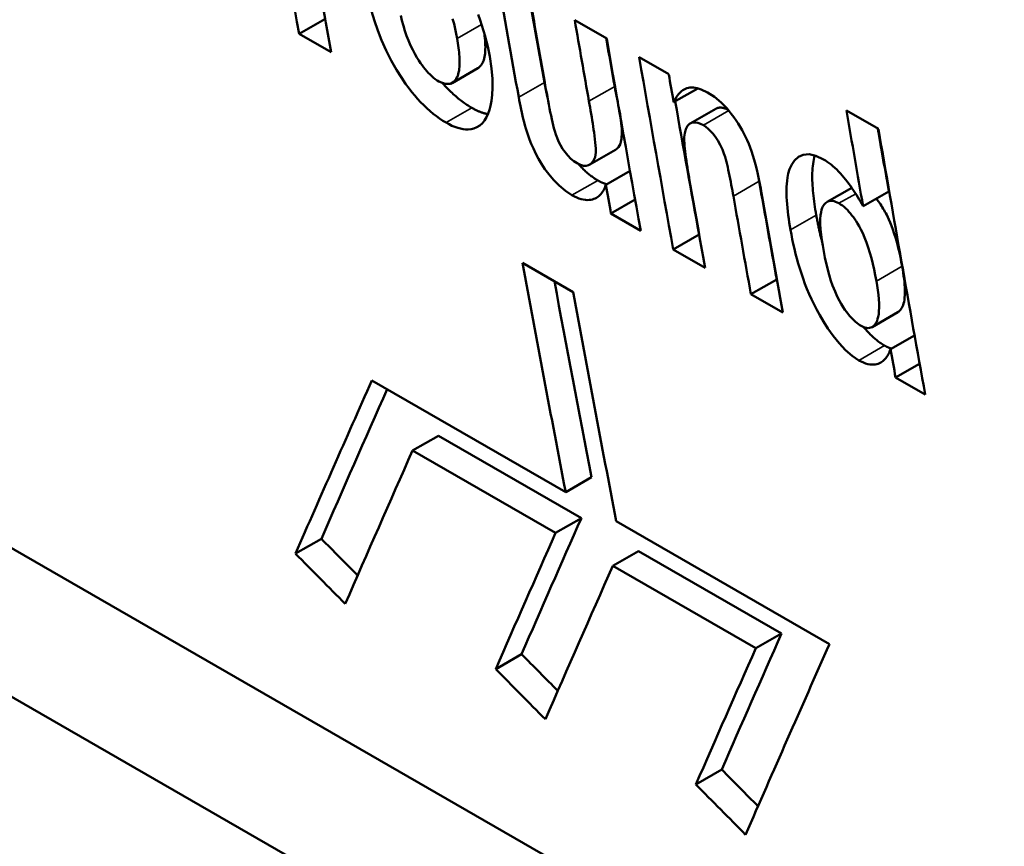
# Model space of a CAD drawing. Units: millimetres. Extents: x 163 to 719, y 36 to 564.
# Drawn here: x 206 to 211, y 48 to 52 of the extents above; entities that cross this region are included whole.
import ezdxf

# ---------------------------------------------------------------- set-up
doc = ezdxf.new("R2010")
doc.units = ezdxf.units.MM
doc.layers.add('Visible (ISO)', color=7, linetype='Continuous', lineweight=50)
doc.layers.add('Visible Narrow (ISO)', color=7, linetype='Continuous', lineweight=35)

msp = doc.modelspace()

# ---------------------------------------------------------------- linework, layer by layer
at = {"layer": 'Visible (ISO)'}
for p, q in [((197.5812, 53.8828), (211.2283, 46.024)), ((196.9305, 53.4267), (210.4009, 45.6696)), ((207.2321, 52.126), (207.376, 52.2089)), ((208.7732, 52.203), (208.9518, 52.1002)), ((207.4107, 52.0232), (207.2321, 52.126)), ((209.1337, 51.9955), (209.299, 51.9003)), ((208.0872, 51.8516), (208.2311, 51.9344)), ((209.3263, 51.7439), (209.4616, 51.8218)), ((209.419, 51.625), (209.5628, 51.7078)), ((210.2929, 51.6974), (210.4715, 51.5946)), ((208.8578, 51.3956), (209.0017, 51.4785)), ((208.947, 51.2823), (209.0823, 51.3602)), ((210.1848, 51.1872), (210.3221, 51.2662)), ((210.3854, 51.1632), (210.5292, 51.246)), ((208.9759, 51.1218), (209.1111, 51.1997)), ((209.1424, 51.026), (208.9759, 51.1218)), ((209.3242, 50.9213), (209.4682, 51.0041)), ((209.4695, 51.0034), (209.4682, 51.0041)), ((209.5028, 50.8184), (209.3242, 50.9213)), ((208.481, 50.8462), (208.7638, 50.6833)), ((209.7585, 50.6712), (209.9025, 50.754)), ((209.9038, 50.7533), (209.9025, 50.754)), ((209.9371, 50.5683), (209.7585, 50.6712)), ((210.4356, 50.4874), (210.5795, 50.5703)), ((210.5391, 50.3634), (210.6735, 50.4408)), ((210.5676, 50.2052), (210.7018, 50.2826)), ((207.639, 50.1894), (208.7226, 49.5653)), ((210.7329, 50.11), (210.5676, 50.2052)), ((207.8665, 49.797), (208.0108, 49.8801)), ((208.8105, 49.4195), (208.0108, 49.8801)), ((208.6662, 49.3365), (207.8665, 49.797)), ((208.7226, 49.5653), (208.8669, 49.6484)), ((208.6662, 49.3365), (208.8105, 49.4195)), ((209.0055, 49.4025), (210.1982, 48.7156)), ((207.212, 49.2208), (207.3564, 49.304)), ((208.9861, 49.1522), (209.1304, 49.2353)), ((209.9301, 48.7748), (209.1304, 49.2353)), ((209.7858, 48.6917), (208.9861, 49.1522)), ((209.7858, 48.6917), (209.9301, 48.7748)), ((208.3314, 48.5756), (208.4759, 48.6588)), ((209.4509, 47.9304), (209.5953, 48.0136))]:
    msp.add_line(p, q, dxfattribs=at)
at = {"layer": 'Visible (ISO)', "flags": 128}
for points in [[(208.0535, 51.6303), (208.0356, 51.6411), (208.0177, 51.6529), (207.9997, 51.6657), (207.9818, 51.6795), (207.964, 51.6944), (207.9461, 51.7103), (207.9285, 51.7272), (207.9113, 51.7448), (207.8945, 51.7631), (207.8782, 51.7819), (207.8622, 51.8014), (207.8467, 51.8213), (207.8278, 51.847), (207.8038, 51.8819), (207.7763, 51.9256), (207.7468, 51.9774), (207.7183, 52.034), (207.6934, 52.0903), (207.6719, 52.1457), (207.6535, 52.2), (207.6376, 52.2534)], [(207.8003, 52.2291), (207.8073, 52.2003), (207.8152, 52.1717), (207.8238, 52.1436), (207.8334, 52.1159), (207.8439, 52.0887), (207.8554, 52.0621), (207.8674, 52.0371), (207.8792, 52.0148), (207.8906, 51.9951), (207.9013, 51.9779), (207.9111, 51.9633), (207.9197, 51.9511), (207.9279, 51.94), (207.9364, 51.9292), (207.9453, 51.9187), (207.9544, 51.9085), (207.9639, 51.8988), (207.9735, 51.8897), (207.9833, 51.8812), (207.9933, 51.8735), (208.0032, 51.8666), (208.013, 51.8606)], [(208.1157, 52.1001), (208.1105, 52.1271), (208.1047, 52.1544), (208.0981, 52.1819), (208.0906, 52.2096)], [(208.233, 52.2345), (208.2441, 52.2038), (208.2543, 52.1734), (208.2636, 52.1434), (208.2721, 52.1138), (208.2797, 52.0846), (208.2865, 52.0558), (208.2925, 52.0274), (208.2978, 51.9994)], [(208.013, 51.8606), (208.0488, 51.8462), (208.0779, 51.8474), (208.0986, 51.8602), (208.1104, 51.8752), (208.1153, 51.8842), (208.1188, 51.8925), (208.1217, 51.9015), (208.1241, 51.9109), (208.1261, 51.9209), (208.1275, 51.9312), (208.1285, 51.9418), (208.1292, 51.9527), (208.1295, 51.9638), (208.1294, 51.9752), (208.1291, 51.987), (208.1285, 51.999), (208.1276, 52.0112), (208.1265, 52.0236), (208.1251, 52.0362), (208.1236, 52.0489), (208.1218, 52.0616), (208.1199, 52.0745), (208.1179, 52.0873), (208.1157, 52.1001)], [(208.2311, 51.9344), (208.2342, 51.9363), (208.2371, 51.9384), (208.2401, 51.9408), (208.2432, 51.9436), (208.2463, 51.9469), (208.2495, 51.9507), (208.2527, 51.9551), (208.2558, 51.9602), (208.2588, 51.9659), (208.2616, 51.9725), (208.2643, 51.9798), (208.2666, 51.988), (208.2687, 51.9971), (208.2705, 52.007), (208.2718, 52.0174), (208.2727, 52.0282), (208.2732, 52.0396), (208.2734, 52.0514), (208.2732, 52.0635), (208.2727, 52.076), (208.2719, 52.0889), (208.2708, 52.1021), (208.2694, 52.1155), (208.2678, 52.1292)], [(208.2978, 51.9994), (208.3079, 51.9319), (208.313, 51.8742), (208.3141, 51.8253), (208.3121, 51.7847), (208.3081, 51.7515), (208.3028, 51.7249), (208.2968, 51.7023), (208.2893, 51.6808), (208.2802, 51.6609), (208.2693, 51.6429), (208.2566, 51.627), (208.2418, 51.6138), (208.2257, 51.6039), (208.2094, 51.5974), (208.1932, 51.5937), (208.1776, 51.5922), (208.1629, 51.5925), (208.1488, 51.5939), (208.1342, 51.5967), (208.1189, 51.6008), (208.1031, 51.6063), (208.0869, 51.6131), (208.0704, 51.6211), (208.0535, 51.6303)], [(208.1974, 51.7132), (208.1906, 51.7172), (208.1837, 51.7213), (208.1768, 51.7257), (208.1699, 51.7301), (208.163, 51.7348), (208.1561, 51.7396), (208.1492, 51.7445), (208.1422, 51.7496), (208.1353, 51.7549), (208.1283, 51.7604), (208.1214, 51.7659), (208.1145, 51.7716), (208.1076, 51.7775), (208.1008, 51.7835), (208.094, 51.7896), (208.0872, 51.7959), (208.0804, 51.8023), (208.0737, 51.8089), (208.067, 51.8155), (208.0604, 51.8223), (208.0539, 51.8292), (208.0474, 51.8361), (208.041, 51.8431), (208.0347, 51.8502)], [(208.6215, 51.7666), (208.6208, 51.7699), (208.62, 51.7733), (208.6193, 51.7766), (208.6186, 51.78), (208.6178, 51.7834), (208.6171, 51.7869), (208.6163, 51.7904), (208.6156, 51.7939), (208.6148, 51.7975), (208.6141, 51.8011), (208.6134, 51.8047), (208.6126, 51.8084), (208.6119, 51.8121), (208.6111, 51.8158), (208.6104, 51.8196), (208.6097, 51.8234), (208.6089, 51.8272), (208.6082, 51.8311), (208.6074, 51.835), (208.6067, 51.8389), (208.606, 51.8429), (208.6052, 51.8469), (208.6045, 51.8509), (208.6038, 51.855)], [(208.6054, 51.8555), (208.6088, 51.8362), (208.6125, 51.816), (208.6163, 51.7952), (208.6202, 51.7739), (208.6242, 51.7525), (208.6283, 51.7311), (208.6324, 51.7099), (208.6366, 51.6892), (208.6407, 51.6693), (208.6447, 51.6502), (208.6487, 51.6323), (208.6526, 51.6158), (208.6567, 51.5994), (208.6615, 51.582), (208.6674, 51.5636), (208.6746, 51.5444), (208.6833, 51.5244), (208.6937, 51.5041), (208.7056, 51.484), (208.7194, 51.4643), (208.7348, 51.4456), (208.7514, 51.4287), (208.7687, 51.4144), (208.786, 51.403)], [(209.0017, 51.4785), (209.0105, 51.4848), (209.0177, 51.4925), (209.0236, 51.5018), (209.0282, 51.5125), (209.0316, 51.5245), (209.0339, 51.5375), (209.0355, 51.5511), (209.0363, 51.5653), (209.0364, 51.58), (209.036, 51.5952), (209.0349, 51.6108), (209.0334, 51.6268), (209.0314, 51.6432), (209.0291, 51.6598), (209.0264, 51.6767), (209.0234, 51.6938), (209.0202, 51.711), (209.0169, 51.7284), (209.0135, 51.7458), (209.01, 51.7632), (209.0065, 51.7806), (209.0031, 51.7979), (208.9998, 51.8151), (208.9967, 51.8321)], [(209.3263, 51.7439), (209.33, 51.7521), (209.334, 51.76), (209.3383, 51.7678), (209.3429, 51.7752), (209.3479, 51.7824), (209.3531, 51.7891), (209.3587, 51.7955), (209.3647, 51.8014), (209.3711, 51.8068), (209.3778, 51.8116), (209.3849, 51.8159), (209.3924, 51.8195), (209.4004, 51.8224), (209.4088, 51.8246), (209.4176, 51.826), (209.4269, 51.8266), (209.4367, 51.8263), (209.447, 51.825), (209.4578, 51.8228), (209.4689, 51.8197), (209.4803, 51.8156), (209.4919, 51.8107), (209.5039, 51.8049), (209.5161, 51.7982)], [(208.7578, 51.2247), (208.7223, 51.2482), (208.6868, 51.2779), (208.6542, 51.3112), (208.6278, 51.3427), (208.6069, 51.3707), (208.5881, 51.399), (208.571, 51.4277), (208.5555, 51.4566), (208.5419, 51.4847), (208.5303, 51.5113), (208.5204, 51.5362), (208.5122, 51.5591), (208.5054, 51.5797), (208.4998, 51.5979), (208.4948, 51.6155), (208.49, 51.6333), (208.4854, 51.6511), (208.4811, 51.6689), (208.477, 51.6866), (208.4731, 51.7043), (208.4695, 51.7217), (208.4661, 51.7388), (208.4629, 51.7557), (208.4599, 51.7721)], [(209.5161, 51.7982), (209.5539, 51.7735), (209.5916, 51.7424), (209.625, 51.7085), (209.6488, 51.68), (209.6635, 51.6604), (209.6761, 51.6424), (209.688, 51.6244), (209.6992, 51.6062), (209.7098, 51.5879), (209.7197, 51.5695), (209.729, 51.5509), (209.7377, 51.532), (209.7461, 51.5124), (209.7541, 51.4918), (209.7618, 51.47), (209.7694, 51.4467), (209.7767, 51.4217), (209.7839, 51.3953), (209.7907, 51.3683), (209.7969, 51.3412), (209.8028, 51.3142), (209.8082, 51.2876), (209.8132, 51.2615), (209.8178, 51.2362)], [(208.288, 51.6776), (208.2845, 51.6783), (208.281, 51.679), (208.2774, 51.6798), (208.2739, 51.6806), (208.2703, 51.6816), (208.2667, 51.6826), (208.263, 51.6837), (208.2593, 51.6848), (208.2557, 51.6861), (208.2519, 51.6874), (208.2482, 51.6888), (208.2444, 51.6902), (208.2407, 51.6917), (208.2369, 51.6933), (208.233, 51.695), (208.2292, 51.6967), (208.2253, 51.6985), (208.2214, 51.7004), (208.2174, 51.7023), (208.2135, 51.7044), (208.2095, 51.7065), (208.2055, 51.7086), (208.2015, 51.7109), (208.1974, 51.7132)], [(208.786, 51.403), (208.8048, 51.394), (208.8222, 51.3893), (208.8377, 51.389), (208.851, 51.3923), (208.864, 51.3997), (208.8771, 51.4144), (208.8868, 51.4379), (208.8906, 51.4631), (208.8908, 51.4848), (208.8898, 51.5015), (208.8881, 51.5194), (208.886, 51.5382), (208.8837, 51.5569), (208.8812, 51.5748), (208.8788, 51.5914), (208.8763, 51.6085), (208.8736, 51.6259), (208.8708, 51.6436), (208.8679, 51.6615), (208.8649, 51.6794), (208.8619, 51.6973), (208.8589, 51.715), (208.8558, 51.7323), (208.8529, 51.7493)], [(209.6308, 51.7018), (209.6272, 51.7037), (209.6236, 51.7054), (209.62, 51.707), (209.6165, 51.7084), (209.613, 51.7097), (209.6096, 51.7108), (209.6062, 51.7118), (209.6029, 51.7126), (209.5997, 51.7132), (209.5965, 51.7137), (209.5935, 51.7141), (209.5904, 51.7143), (209.5876, 51.7143), (209.5848, 51.7143), (209.5821, 51.714), (209.5795, 51.7137), (209.5771, 51.7132), (209.5747, 51.7127), (209.5725, 51.7121), (209.5704, 51.7113), (209.5683, 51.7105), (209.5664, 51.7097), (209.5645, 51.7088), (209.5628, 51.7078)], [(209.4924, 51.616), (209.4769, 51.6239), (209.4623, 51.629), (209.4486, 51.6314), (209.4364, 51.631), (209.4257, 51.6282), (209.4154, 51.6227), (209.4044, 51.6122), (209.3944, 51.5942), (209.3883, 51.5716), (209.3859, 51.549), (209.3857, 51.5296), (209.3863, 51.5154), (209.3873, 51.5011), (209.3887, 51.4857), (209.3904, 51.4694), (209.3925, 51.4523), (209.3948, 51.4346), (209.3974, 51.4163), (209.4002, 51.3978), (209.4031, 51.379), (209.4061, 51.3602), (209.4093, 51.3415), (209.4124, 51.3229), (209.4156, 51.3048)], [(209.6603, 51.2199), (209.6577, 51.2347), (209.6549, 51.2502), (209.6519, 51.2662), (209.6488, 51.2827), (209.6456, 51.2995), (209.6423, 51.3163), (209.6389, 51.3331), (209.6354, 51.3497), (209.6319, 51.366), (209.6284, 51.3818), (209.6249, 51.3969), (209.6213, 51.4112), (209.6178, 51.4245), (209.6137, 51.4385), (209.6075, 51.4574), (209.5987, 51.4802), (209.5868, 51.5057), (209.5726, 51.531), (209.5587, 51.5519), (209.5458, 51.5685), (209.5332, 51.5828), (209.5198, 51.5959), (209.5061, 51.607), (209.4924, 51.616)], [(209.9799, 51.0307), (209.9763, 51.0513), (209.973, 51.0719), (209.9699, 51.0926), (209.9671, 51.1132), (209.9646, 51.1338), (209.9624, 51.1543), (209.9606, 51.1745), (209.9591, 51.1945), (209.9581, 51.2141), (209.9575, 51.2334), (209.9575, 51.2522), (209.9579, 51.2705), (209.9589, 51.2883), (209.9605, 51.3054), (209.9629, 51.3235), (209.9674, 51.3459), (209.9749, 51.3708), (209.9863, 51.396), (210.0024, 51.4194), (210.0238, 51.4387), (210.0506, 51.4509), (210.0835, 51.4535), (210.1219, 51.4449), (210.1643, 51.4249)], [(210.1237, 51.1136), (210.1211, 51.1289), (210.1185, 51.1442), (210.1161, 51.1595), (210.1138, 51.1748), (210.1117, 51.19), (210.1098, 51.2052), (210.108, 51.2203), (210.1064, 51.2352), (210.105, 51.2501), (210.1038, 51.2647), (210.1028, 51.2792), (210.1021, 51.2935), (210.1015, 51.3076), (210.1013, 51.3215), (210.1013, 51.335), (210.1015, 51.3485), (210.1021, 51.3617), (210.103, 51.3748), (210.1042, 51.3876), (210.1058, 51.4002), (210.1077, 51.4124), (210.1101, 51.4243), (210.1129, 51.4358), (210.1161, 51.4468)], [(210.1643, 51.4249), (210.1749, 51.4185), (210.1855, 51.4115), (210.1961, 51.4039), (210.2067, 51.3956), (210.2173, 51.3868), (210.2279, 51.3774), (210.2384, 51.3675), (210.2487, 51.3571), (210.2588, 51.3463), (210.2687, 51.3353), (210.2784, 51.3239), (210.2879, 51.3123), (210.2971, 51.3005), (210.3062, 51.2885), (210.315, 51.2764), (210.3236, 51.2641), (210.3321, 51.2516), (210.3403, 51.239), (210.3483, 51.2264), (210.3562, 51.2137), (210.3638, 51.201), (210.3712, 51.1884), (210.3784, 51.1757), (210.3854, 51.1632)], [(208.9018, 51.3075), (208.8973, 51.3102), (208.8928, 51.3129), (208.8882, 51.3158), (208.8837, 51.3187), (208.8792, 51.3218), (208.8746, 51.3249), (208.8701, 51.3282), (208.8655, 51.3316), (208.861, 51.335), (208.8564, 51.3386), (208.8519, 51.3423), (208.8473, 51.3461), (208.8428, 51.3499), (208.8383, 51.3539), (208.8339, 51.3579), (208.8294, 51.362), (208.825, 51.3662), (208.8206, 51.3705), (208.8162, 51.3749), (208.8118, 51.3795), (208.8073, 51.3841), (208.8029, 51.3888), (208.7985, 51.3937), (208.7941, 51.3987)], [(209.8041, 51.3028), (209.8039, 51.3041), (209.8037, 51.3054), (209.8035, 51.3067), (209.8032, 51.308), (209.803, 51.3093), (209.8027, 51.3106), (209.8025, 51.3119), (209.8023, 51.3132), (209.802, 51.3145), (209.8018, 51.3159), (209.8016, 51.3172), (209.8013, 51.3185), (209.8011, 51.3199), (209.8008, 51.3212), (209.8006, 51.3226), (209.8003, 51.324), (209.8001, 51.3253), (209.7999, 51.3267), (209.7996, 51.328), (209.7994, 51.3294), (209.7991, 51.3308), (209.7989, 51.3322), (209.7986, 51.3336), (209.7983, 51.3349)], [(208.947, 51.2823), (208.944, 51.2739), (208.9408, 51.2658), (208.9372, 51.258), (208.9332, 51.2506), (208.929, 51.2435), (208.9243, 51.2369), (208.9193, 51.2307), (208.9139, 51.2249), (208.9081, 51.2196), (208.9019, 51.2149), (208.8953, 51.2106), (208.8882, 51.2069), (208.8805, 51.2037), (208.8722, 51.2011), (208.8632, 51.1992), (208.8535, 51.198), (208.8433, 51.1976), (208.8325, 51.1982), (208.8211, 51.1999), (208.8093, 51.2026), (208.7969, 51.2064), (208.7842, 51.2114), (208.7712, 51.2175), (208.7578, 51.2247)], [(208.9527, 51.2856), (208.9507, 51.2862), (208.9487, 51.2867), (208.9466, 51.2874), (208.9446, 51.288), (208.9426, 51.2887), (208.9405, 51.2894), (208.9384, 51.2902), (208.9364, 51.2909), (208.9343, 51.2917), (208.9322, 51.2926), (208.9301, 51.2934), (208.928, 51.2943), (208.9258, 51.2953), (208.9237, 51.2962), (208.9216, 51.2972), (208.9194, 51.2982), (208.9172, 51.2993), (208.9151, 51.3004), (208.9129, 51.3015), (208.9107, 51.3026), (208.9085, 51.3038), (208.9063, 51.305), (208.904, 51.3063), (208.9018, 51.3075)], [(210.604, 50.8277), (210.5994, 50.8524), (210.5943, 50.8778), (210.5887, 50.9038), (210.5825, 50.9302), (210.5757, 50.9568), (210.5683, 50.9833), (210.5603, 51.0093), (210.5522, 51.0329), (210.5445, 51.0539), (210.537, 51.0724), (210.53, 51.0884), (210.5235, 51.1022), (210.5177, 51.1139), (210.5126, 51.1236), (210.508, 51.1319), (210.5033, 51.1403), (210.4983, 51.1487), (210.4932, 51.157), (210.4879, 51.1654), (210.4825, 51.1736), (210.4768, 51.1818), (210.471, 51.1898), (210.465, 51.1977), (210.4588, 51.2054)], [(210.2508, 51.1793), (210.2414, 51.1843), (210.2323, 51.1882), (210.2236, 51.191), (210.2153, 51.1926), (210.2075, 51.1931), (210.2003, 51.1926), (210.1937, 51.1911), (210.1876, 51.1887), (210.1821, 51.1855), (210.177, 51.1816), (210.1724, 51.1771), (210.1683, 51.1721), (210.1645, 51.1667), (210.1611, 51.1609), (210.1576, 51.1536), (210.1538, 51.1435), (210.1503, 51.13), (210.1476, 51.1125), (210.1459, 51.0905), (210.1458, 51.0637), (210.1474, 51.0347), (210.1505, 51.0045), (210.1547, 50.9737), (210.1598, 50.9427)], [(210.4601, 50.7448), (210.4541, 50.7771), (210.4475, 50.8091), (210.4403, 50.8407), (210.4325, 50.8718), (210.424, 50.9021), (210.4147, 50.9316), (210.4048, 50.9602), (210.3941, 50.9875), (210.3834, 51.0118), (210.3731, 51.0328), (210.3634, 51.0509), (210.3544, 51.0663), (210.3463, 51.0792), (210.339, 51.0903), (210.3315, 51.1012), (210.3236, 51.1118), (210.3153, 51.1222), (210.3067, 51.1322), (210.2978, 51.1418), (210.2886, 51.1509), (210.2792, 51.1592), (210.2697, 51.1668), (210.2602, 51.1734), (210.2508, 51.1793)], [(210.1558, 50.9664), (210.1542, 50.9726), (210.1526, 50.9788), (210.151, 50.985), (210.1495, 50.9911), (210.148, 50.9973), (210.1465, 51.0035), (210.145, 51.0097), (210.1436, 51.0158), (210.1422, 51.022), (210.1408, 51.0282), (210.1394, 51.0343), (210.1381, 51.0405), (210.1368, 51.0466), (210.1355, 51.0527), (210.1342, 51.0589), (210.133, 51.065), (210.1317, 51.0711), (210.1305, 51.0772), (210.1293, 51.0833), (210.1282, 51.0893), (210.127, 51.0954), (210.1259, 51.1015), (210.1248, 51.1075), (210.1237, 51.1136)], [(210.3616, 50.3011), (210.3242, 50.3263), (210.2869, 50.3588), (210.2513, 50.3967), (210.2183, 50.4379), (210.1888, 50.4797), (210.1635, 50.5193), (210.143, 50.554), (210.1266, 50.5836), (210.1114, 50.6131), (210.0973, 50.6425), (210.0842, 50.6717), (210.072, 50.7008), (210.0607, 50.7296), (210.0503, 50.758), (210.0407, 50.7861), (210.0317, 50.8141), (210.0233, 50.8421), (210.0156, 50.8699), (210.0083, 50.8975), (210.0017, 50.9248), (209.9955, 50.9519), (209.9898, 50.9786), (209.9846, 51.0049), (209.9799, 51.0307)], [(210.1598, 50.9427), (210.1725, 50.8763), (210.1846, 50.8223), (210.1959, 50.7792), (210.206, 50.7458), (210.2147, 50.7206), (210.2218, 50.7022), (210.2287, 50.6854), (210.2363, 50.6683), (210.2445, 50.651), (210.2534, 50.6336), (210.2631, 50.6164), (210.2734, 50.5994), (210.284, 50.5837), (210.294, 50.5698), (210.3035, 50.5578), (210.3123, 50.5475), (210.3201, 50.5389), (210.3278, 50.531), (210.3355, 50.5236), (210.3434, 50.5166), (210.3514, 50.5101), (210.3594, 50.5042), (210.3674, 50.4988), (210.3753, 50.494)], [(210.5795, 50.5703), (210.5825, 50.5721), (210.5855, 50.5743), (210.5887, 50.577), (210.592, 50.5804), (210.5956, 50.5844), (210.5991, 50.5893), (210.6026, 50.5951), (210.606, 50.6018), (210.6092, 50.6096), (210.612, 50.6186), (210.6145, 50.6289), (210.6165, 50.6401), (210.6179, 50.6522), (210.6189, 50.6651), (210.6193, 50.6786), (210.6192, 50.6929), (210.6187, 50.7079), (210.6177, 50.7235), (210.6164, 50.7396), (210.6146, 50.7563), (210.6125, 50.7735), (210.6099, 50.7911), (210.6071, 50.8092), (210.604, 50.8277)], [(210.3753, 50.494), (210.3859, 50.4885), (210.3959, 50.4847), (210.4054, 50.4824), (210.4142, 50.4817), (210.4223, 50.4824), (210.4295, 50.4845), (210.436, 50.4876), (210.4419, 50.4917), (210.4472, 50.4967), (210.4519, 50.5023), (210.4561, 50.5084), (210.4599, 50.515), (210.4636, 50.523), (210.4671, 50.5327), (210.4703, 50.5445), (210.4728, 50.5588), (210.4746, 50.5758), (210.4754, 50.596), (210.4751, 50.6189), (210.4737, 50.643), (210.4714, 50.6679), (210.4682, 50.6934), (210.4644, 50.7192), (210.4601, 50.7448)], [(210.5056, 50.384), (210.5006, 50.3869), (210.4956, 50.39), (210.4907, 50.3932), (210.4857, 50.3965), (210.4807, 50.4), (210.4756, 50.4036), (210.4706, 50.4073), (210.4656, 50.4112), (210.4605, 50.4152), (210.4555, 50.4194), (210.4506, 50.4236), (210.4456, 50.4279), (210.4407, 50.4324), (210.4358, 50.437), (210.4309, 50.4417), (210.426, 50.4464), (210.4212, 50.4513), (210.4164, 50.4562), (210.4116, 50.4613), (210.4069, 50.4664), (210.4023, 50.4715), (210.3977, 50.4767), (210.3931, 50.482), (210.3886, 50.4874)], [(210.5444, 50.3665), (210.5429, 50.367), (210.5413, 50.3675), (210.5398, 50.368), (210.5382, 50.3686), (210.5366, 50.3692), (210.5351, 50.3698), (210.5335, 50.3704), (210.5319, 50.371), (210.5303, 50.3717), (210.5287, 50.3723), (210.5271, 50.373), (210.5255, 50.3738), (210.5239, 50.3745), (210.5222, 50.3753), (210.5206, 50.376), (210.519, 50.3768), (210.5173, 50.3777), (210.5157, 50.3785), (210.514, 50.3794), (210.5123, 50.3802), (210.5107, 50.3811), (210.509, 50.3821), (210.5073, 50.383), (210.5056, 50.384)], [(210.5391, 50.3634), (210.5361, 50.3556), (210.5329, 50.3479), (210.5294, 50.3405), (210.5256, 50.3332), (210.5216, 50.3263), (210.5173, 50.3197), (210.5126, 50.3135), (210.5076, 50.3076), (210.5023, 50.3021), (210.4966, 50.2972), (210.4906, 50.2927), (210.4842, 50.2887), (210.4774, 50.2853), (210.4701, 50.2824), (210.462, 50.2801), (210.4531, 50.2784), (210.4437, 50.2775), (210.4335, 50.2775), (210.4227, 50.2785), (210.4114, 50.2806), (210.3996, 50.2839), (210.3873, 50.2884), (210.3746, 50.2941), (210.3616, 50.3011)]]:
    msp.add_lwpolyline(points, dxfattribs=at)
at = {"layer": 'Visible (ISO)'}
for centre, major_axis, ratio, start_param, end_param in [((381.335, 181.1094), (-119.7677, -207.98), 0.578093, 5.23983, 5.751877), ((381.335, 181.1094), (119.7677, 207.98), 0.578093, 2.099419, 2.609102), ((381.335, 181.1094), (-120.142, -208.63), 0.578093, 5.241012, 5.750695), ((374.4995, 185.0457), (120.142, 208.63), 0.578093, 2.535167, 2.541286), ((375.7979, 184.298), (120.142, 208.63), 0.578093, 2.535167, 2.539039), ((374.678, 184.9429), (-120.142, -208.63), 0.578093, 5.680987, 5.682878), ((375.7979, 184.298), (120.0422, 208.4566), 0.578093, 2.536367, 2.539194), ((375.9765, 184.1951), (-120.142, -208.63), 0.578093, 5.67676, 5.679571), ((376.2311, 184.0485), (120.142, 208.63), 0.578093, 2.535167, 2.537748), ((376.2311, 184.0485), (120.0422, 208.4566), 0.578093, 2.536367, 2.537902), ((376.4097, 183.9457), (-120.142, -208.63), 0.578093, 5.67676, 5.682878), ((376.5916, 183.8409), (120.142, 208.63), 0.578093, 2.535167, 2.541286), ((376.7569, 183.7457), (-120.142, -208.63), 0.578093, 5.67676, 5.677648), ((376.5916, 183.8409), (120.0422, 208.4566), 0.578093, 2.537193, 2.541443), ((377.8217, 183.1325), (120.142, 208.63), 0.578093, 2.532837, 2.535871), ((377.8217, 183.1325), (120.0422, 208.4566), 0.578093, 2.534031, 2.536024), ((378.0003, 183.0297), (-120.142, -208.63), 0.578093, 5.67443, 5.682878), ((376.2433, 184.0415), (120.142, 208.63), 0.578093, 2.54037, 2.541286), ((376.7701, 183.7381), (-120.142, -208.63), 0.578093, 5.680105, 5.682878), ((377.0259, 183.5908), (120.0422, 208.4566), 0.578093, 2.538311, 2.541443), ((377.0259, 183.5908), (120.142, 208.63), 0.578093, 2.538156, 2.541286), ((377.2044, 183.488), (-120.142, -208.63), 0.578093, 5.679071, 5.682878), ((375.6339, 184.3924), (120.142, 208.63), 0.578093, 2.544867, 2.55222), ((375.6339, 184.3924), (120.0422, 208.4566), 0.578093, 2.546092, 2.552387), ((375.9167, 184.2296), (-120.142, -208.63), 0.578093, 5.68646, 5.693813), ((377.8349, 183.1249), (120.142, 208.63), 0.578093, 2.540383, 2.541286), ((392.2399, 174.8296), (187.9032, 168.6888), 0.248909, 2.633628, 2.64154), ((392.2399, 174.8296), (187.7471, 168.5487), 0.248909, 2.634873, 2.641714), ((392.5598, 174.6454), (-187.9032, -168.6888), 0.248909, 5.776916, 5.783926), ((393.3596, 174.1849), (187.7471, 168.5487), 0.248909, 2.635491, 2.641717), ((393.3596, 174.1849), (187.9032, 168.6888), 0.248909, 2.635323, 2.641544), ((307.9899, 223.346), (-334.6932, 372.8163), 0.384513, 1.695433, 1.696013), ((307.9899, 223.346), (-334.9715, 373.1263), 0.384513, 1.69526, 1.696053), ((393.6795, 174.0007), (-187.9032, -168.6888), 0.248909, 5.776916, 5.783929), ((394.4792, 173.5401), (187.7471, 168.5487), 0.248909, 2.635491, 2.641721), ((394.4792, 173.5401), (187.9032, 168.6888), 0.248909, 2.635323, 2.641547), ((394.7991, 173.3559), (-187.9032, -168.6888), 0.248909, 5.775221, 5.783933), ((309.1081, 222.7021), (-334.6932, 372.8163), 0.384513, 1.695437, 1.696016), ((309.1081, 222.7021), (-334.9715, 373.1263), 0.384513, 1.695263, 1.696056), ((310.2264, 222.0581), (-334.6932, 372.8163), 0.384513, 1.69544, 1.696019), ((310.2264, 222.0581), (-334.9715, 373.1263), 0.384513, 1.695266, 1.696059)]:
    msp.add_ellipse(centre, major_axis=major_axis, ratio=ratio, start_param=start_param, end_param=end_param, dxfattribs=at)
at = {"layer": 'Visible Narrow (ISO)'}
for p, q in [((208.1156, 52.1001), (208.2525, 52.1789)), ((208.4599, 51.7721), (208.6038, 51.855)), ((208.8529, 51.7493), (208.9967, 51.8321)), ((208.0535, 51.6303), (208.1974, 51.7132)), ((209.4924, 51.616), (209.6343, 51.6977)), ((208.7578, 51.2247), (208.9018, 51.3075)), ((209.6603, 51.2199), (209.8041, 51.3028)), ((210.2508, 51.1793), (210.3442, 51.233)), ((209.9799, 51.0307), (210.1237, 51.1136)), ((210.4601, 50.7448), (210.604, 50.8277)), ((210.3616, 50.3011), (210.5056, 50.384))]:
    msp.add_line(p, q, dxfattribs=at)

doc.saveas('drawing.dxf')
